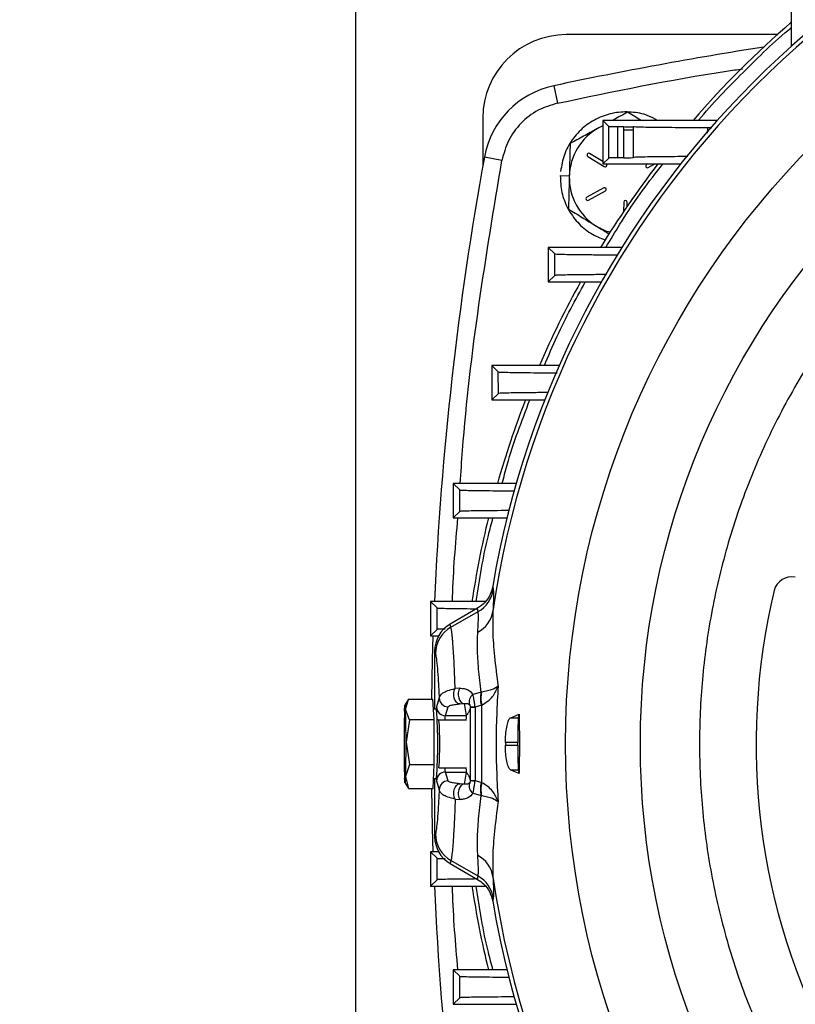
# Model space of a CAD drawing. Extents: x 0 to 33.1, y 0 to 23.4.
# Drawn here: x 8.5 to 9.1, y 8.9 to 9.5 of the extents above; entities that cross this region are included whole.
import ezdxf

# ---------------------------------------------------------------- set-up
doc = ezdxf.new("R2010")
doc.units = 0
doc.linetypes.add('SLD-SOLID', pattern=[0])
doc.layers.get('0').update_dxf_attribs({"linetype": 'CONTINUOUS'})
doc.layers.add('FORMAT', color=7, linetype='SLD-SOLID')
doc.styles.add('SLDTEXTSTYLE11', font='TXT', dxfattribs={"width": 0.75})
doc.dimstyles.new('SLDDIMSTYLE0', dxfattribs={"dimtxt": 0.137795, "dimasz": 0.14, "dimexe": 0, "dimexo": 0.0625, "dimgap": 0.034449, "dimtad": 1, "dimlfac": 10, "dimrnd": 1e-09, "dimzin": 12, "dimtxsty": 'SLDTEXTSTYLE11', "dimblk1": 'CLOSED', "dimblk2": 'CLOSED', "dimsah": 1, "dimcen": 0.09, "dimazin": 3, "dimtfac": 1, "dimtofl": 0, "dimtmove": 0, "dimatfit": 3, "dimtolj": 1, "dimtzin": 12})

# ---------------------------------------------------------------- blocks, each defined once
blk = doc.blocks.new('_CLOSED')
at = {"color": 0, "linetype": 'BYBLOCK'}
for p, q in [((-1, 0.166667), (0, 0)), ((-1, 0.166667), (-1, -0.166667)), ((0, 0), (-1, -0.166667)), ((0, 0), (-1, 0))]:
    blk.add_line(p, q, dxfattribs=at)
blk = doc.blocks.new('_D_7')
at = {"layer": 'FORMAT'}
for p, q in [((8.93766, 12.13173), (11.70641, 12.13173)), ((11.66704, 12.13173), (11.66704, 5.71755)), ((10.45081, 5.71755), (11.70641, 5.71755))]:
    blk.add_line(p, q, dxfattribs=at)
at = {"layer": 'FORMAT', "xscale": 0.14, "yscale": 0.14}
for p, rotation in [((11.66704, 12.13173), 90.0000000000004), ((11.66704, 5.71755), 270.0000000000004)]:
    blk.add_blockref('_CLOSED', p, dxfattribs=dict(at, rotation=rotation))
at = {"layer": 'FORMAT', "insert": (11.48941, 9.04938), "char_height": 0.1378, "attachment_point": 1, "rotation": 90, "style": 'SLDTEXTSTYLE11'}
blk.add_mtext('F', dxfattribs=at)
blk = doc.blocks.new('_D_8')
at = {"layer": 'FORMAT'}
for p, q in [((2.95444, 6.97482), (2.95444, 12.46654)), ((11.01744, 11.60844), (11.01744, 12.46654)), ((11.01744, 12.42717), (2.95444, 12.42717))]:
    blk.add_line(p, q, dxfattribs=at)
at = {"layer": 'FORMAT', "xscale": 0.14, "yscale": 0.14}
for p, rotation in [((2.95444, 12.42717, -2.95162), 179.9999999999973), ((11.01744, 12.42717, -2.95162), 359.9999999999973)]:
    blk.add_blockref('_CLOSED', p, dxfattribs=dict(at, rotation=rotation))
at = {"layer": 'FORMAT', "insert": (6.74837, 12.6048), "char_height": 0.1378, "attachment_point": 1, "style": 'SLDTEXTSTYLE11'}
blk.add_mtext('D', dxfattribs=at)

msp = doc.modelspace()

# ---------------------------------------------------------------- linework, layer by layer
at = {"color": 7, "linetype": 'SLD-SOLID'}
for p, q in [((8.76144, 8.2884), (8.76144, 10.2764)), ((9.04912, 9.60621), (9.04912, 9.5306)), ((9.03986, 9.5384), (8.90044, 9.5384)), ((8.89221, 9.50467), (8.89465, 9.49311)), ((8.84533, 9.48328), (8.84533, 9.45209)), ((8.92462, 9.47825), (8.922, 9.47683)), ((8.92462, 9.47812), (8.922, 9.47683)), ((8.92462, 9.48171), (8.92855, 9.47778)), ((9.00023, 9.48171), (8.92462, 9.48171)), ((8.92462, 9.48171), (8.92462, 9.45297)), ((8.92855, 9.4569), (8.92855, 9.47778)), ((8.93454, 9.47765), (8.93859, 9.47762)), ((8.93454, 9.45702), (8.93454, 9.47765)), ((8.93859, 9.47548), (8.93859, 9.47762)), ((8.94458, 9.47749), (8.94458, 9.47548)), ((8.93859, 9.45706), (8.93859, 9.47548)), ((8.93859, 9.47548), (8.94458, 9.47548)), ((8.94458, 9.47548), (8.94464, 9.45724)), ((8.94458, 9.47548), (8.94458, 9.45718)), ((8.99371, 9.47682), (8.99361, 9.47329)), ((8.99654, 9.47681), (8.99371, 9.47682)), ((8.85791, 9.45534), (8.84629, 9.45745)), ((8.91471, 9.45799), (8.92559, 9.45134)), ((8.92462, 9.45457), (8.91588, 9.45991)), ((8.92855, 9.4569), (8.92462, 9.45297)), ((8.92462, 9.45297), (8.97607, 9.45297)), ((8.93859, 9.45706), (8.93454, 9.45702)), ((8.94464, 9.45724), (8.94458, 9.45718)), ((8.95424, 9.45297), (8.95356, 9.4526)), ((8.95463, 9.45062), (8.95894, 9.45297)), ((8.89651, 9.44533), (8.90245, 9.44514)), ((8.92524, 9.43717), (8.91404, 9.43107)), ((8.91512, 9.4291), (8.92631, 9.43519)), ((8.93841, 9.4278), (8.93825, 9.42147)), ((8.94059, 9.42492), (8.94066, 9.42775)), ((8.88857, 9.39785), (8.89284, 9.39358)), ((8.93721, 9.39785), (8.88857, 9.39785)), ((8.88857, 9.39785), (8.88857, 9.37501)), ((8.89287, 9.37932), (8.89284, 9.39358)), ((8.89287, 9.37932), (8.88857, 9.37501)), ((8.88857, 9.37501), (8.92359, 9.37501)), ((8.85124, 9.3199), (8.85553, 9.3156)), ((8.89584, 9.3199), (8.85124, 9.3199)), ((8.85124, 9.3199), (8.85124, 9.29706)), ((8.85556, 9.30138), (8.85553, 9.3156)), ((8.85556, 9.30138), (8.85124, 9.29706)), ((8.85124, 9.29706), (8.88628, 9.29706)), ((8.82577, 9.24194), (8.83009, 9.23763)), ((8.86744, 9.24194), (8.82577, 9.24194)), ((8.82577, 9.24194), (8.82577, 9.21911)), ((8.83011, 9.22344), (8.83009, 9.23763)), ((8.83011, 9.22344), (8.82577, 9.21911)), ((8.82577, 9.21911), (8.86129, 9.21911)), ((8.8518, 9.17377), (8.85216, 9.17156)), ((8.81075, 9.16399), (8.81508, 9.15966)), ((8.84711, 9.16399), (8.81075, 9.16399)), ((8.81075, 9.16399), (8.81075, 9.14116)), ((8.81509, 9.14549), (8.81508, 9.15966)), ((8.84188, 9.15946), (8.82365, 9.14888)), ((8.84221, 9.15729), (8.84188, 9.15946)), ((8.82421, 9.14696), (8.84221, 9.15729)), ((8.81509, 9.14549), (8.81075, 9.14116)), ((8.82421, 9.14696), (8.82365, 9.14888)), ((8.81075, 9.14116), (8.81606, 9.14116)), ((8.81345, 9.13113), (8.81398, 9.12932)), ((8.81345, 9.13113), (8.81345, 9.09273)), ((8.83004, 9.1066), (8.82705, 9.10638)), ((8.81644, 9.10029), (8.81468, 9.09441)), ((8.84424, 9.10404), (8.83887, 9.10255)), ((8.84448, 9.10407), (8.84424, 9.10404)), ((8.79613, 9.09941), (8.79385, 9.09546)), ((8.79419, 9.09264), (8.79613, 9.09941)), ((8.79613, 9.09941), (8.81234, 9.09941)), ((8.81303, 9.08586), (8.81234, 9.09941)), ((8.81468, 9.09441), (8.81454, 9.09289)), ((8.8206, 9.08853), (8.82236, 9.0944)), ((8.83001, 9.09625), (8.83301, 9.0965)), ((8.83301, 9.0965), (8.83438, 9.08853)), ((8.8372, 9.09412), (8.8372, 9.09402)), ((8.84015, 9.09402), (8.8372, 9.09402)), ((8.8372, 9.04577), (8.8372, 9.09402)), ((8.84015, 9.09425), (8.84424, 9.09542)), ((8.84015, 9.09402), (8.84015, 9.09425)), ((8.84015, 9.09402), (8.84015, 9.04577)), ((8.84424, 9.09542), (8.84462, 9.09553)), ((8.84462, 9.04426), (8.84462, 9.09553)), ((8.79682, 9.08586), (8.79419, 9.09264)), ((8.81474, 9.09273), (8.81268, 9.09273)), ((8.8206, 9.08853), (8.83438, 9.08853)), ((8.86373, 9.0872), (8.86939, 9.08957)), ((8.86373, 9.0872), (8.8688, 9.0872)), ((8.8688, 9.0872), (8.86939, 9.08957)), ((8.79682, 9.08586), (8.79455, 9.07111)), ((8.81303, 9.08586), (8.79682, 9.08586)), ((8.81307, 9.05635), (8.81303, 9.08586)), ((8.83442, 9.08564), (8.81631, 9.08564)), ((8.79455, 9.07111), (8.79685, 9.05635)), ((8.86842, 9.07075), (8.86024, 9.07075)), ((8.86024, 9.06904), (8.86842, 9.06904)), ((8.86842, 9.06904), (8.86842, 9.07075)), ((8.79685, 9.05635), (8.79424, 9.04836)), ((8.79685, 9.05635), (8.81307, 9.05635)), ((8.81242, 9.04038), (8.81307, 9.05635)), ((8.81631, 9.05415), (8.83442, 9.05415)), ((8.79424, 9.04836), (8.7962, 9.04038)), ((8.82236, 9.04539), (8.8206, 9.05127)), ((8.8206, 9.05127), (8.83438, 9.05127)), ((8.83438, 9.05127), (8.83301, 9.04329)), ((8.86939, 9.05022), (8.86373, 9.05259)), ((8.8688, 9.05259), (8.86373, 9.05259)), ((8.86939, 9.05022), (8.8688, 9.05259)), ((8.79385, 9.04433), (8.79542, 9.04161)), ((8.7962, 9.04038), (8.79567, 9.04175)), ((8.81269, 9.04706), (8.81474, 9.04706)), ((8.81345, 9.04706), (8.81345, 9.00866)), ((8.81452, 9.04706), (8.81468, 9.04538)), ((8.81468, 9.04538), (8.81644, 9.0395)), ((8.83301, 9.04329), (8.83001, 9.04354)), ((8.8372, 9.04577), (8.8372, 9.04568)), ((8.8372, 9.04577), (8.84015, 9.04577)), ((8.84015, 9.04554), (8.84015, 9.04577)), ((8.84424, 9.04438), (8.84015, 9.04554)), ((8.84424, 9.04438), (8.84462, 9.04426)), ((8.7962, 9.04038), (8.81242, 9.04038)), ((8.83887, 9.03724), (8.84424, 9.03575)), ((8.84424, 9.03575), (8.84448, 9.03572)), ((8.82705, 9.03341), (8.83004, 9.03319)), ((8.81398, 9.01047), (8.81345, 9.00866)), ((8.81075, 8.99864), (8.81509, 8.9943)), ((8.81606, 8.99864), (8.81075, 8.99864)), ((8.81075, 8.99864), (8.81075, 8.9758)), ((8.81508, 8.98013), (8.81509, 8.9943)), ((8.82421, 8.99284), (8.82365, 8.99091)), ((8.82365, 8.99091), (8.84188, 8.98033)), ((8.84221, 8.9825), (8.82421, 8.99284)), ((8.81508, 8.98013), (8.81075, 8.9758)), ((8.84188, 8.98033), (8.84221, 8.9825)), ((8.81075, 8.9758), (8.84695, 8.9758)), ((8.85216, 8.96823), (8.8518, 8.96602)), ((8.82577, 8.92068), (8.83011, 8.91635)), ((8.86129, 8.92068), (8.82577, 8.92068)), ((8.82577, 8.92068), (8.82577, 8.89785)), ((8.83009, 8.90216), (8.83011, 8.91635)), ((8.83009, 8.90216), (8.82577, 8.89785)), ((8.82577, 8.89785), (8.86744, 8.89785))]:
    msp.add_line(p, q, dxfattribs=at)
at = {"color": 7, "linetype": 'SLD-SOLID', "flags": 128}
for points in [[(8.81153, 9.09941), (8.81204, 9.12555), (8.8125, 9.14116)], [(8.83001, 9.09625), (8.82887, 9.0966), (8.82783, 9.09741), (8.82697, 9.09861), (8.82635, 9.1001), (8.82604, 9.10176), (8.82606, 9.10346), (8.8264, 9.10504), (8.82705, 9.10638)], [(8.83004, 9.1066), (8.82941, 9.10526), (8.82907, 9.10368), (8.82906, 9.10199), (8.82937, 9.10033), (8.82998, 9.09884), (8.83084, 9.09765), (8.83188, 9.09684), (8.83301, 9.0965)], [(8.79352, 9.09143), (8.7936, 9.09305), (8.79368, 9.09427), (8.79376, 9.09508), (8.79385, 9.09546), (8.79394, 9.0954), (8.79402, 9.0949), (8.79411, 9.09397), (8.79419, 9.09264)], [(8.82038, 9.08564), (8.82046, 9.08723), (8.8206, 9.08853)], [(8.83438, 9.08853), (8.83424, 9.08723), (8.83415, 9.08564)], [(8.8206, 9.05127), (8.82046, 9.05256), (8.82038, 9.05415)], [(8.83415, 9.05415), (8.83424, 9.05256), (8.83438, 9.05127)], [(8.79424, 9.04836), (8.79417, 9.04674), (8.79409, 9.04552), (8.794, 9.04471), (8.79391, 9.04433), (8.79383, 9.04439), (8.79374, 9.04489), (8.79365, 9.04582), (8.79357, 9.04715)], [(8.82705, 9.03341), (8.8264, 9.03475), (8.82606, 9.03634), (8.82604, 9.03803), (8.82635, 9.03969), (8.82697, 9.04118), (8.82783, 9.04238), (8.82887, 9.04319), (8.83001, 9.04354)], [(8.83301, 9.04329), (8.83188, 9.04295), (8.83084, 9.04214), (8.82998, 9.04095), (8.82937, 9.03946), (8.82906, 9.0378), (8.82907, 9.03612), (8.82941, 9.03453), (8.83004, 9.03319)], [(8.8125, 8.99864), (8.81204, 9.01424), (8.81153, 9.04038)]]:
    msp.add_lwpolyline(points, dxfattribs=at)
at = {"color": 7, "linetype": 'SLD-SOLID'}
for radius in [0.56097, 0.51152]:
    msp.add_circle((9.46094, 9.0699), radius, dxfattribs=at)
for centre, radius, start, end in [((9.46094, 9.0699), 0.61793, 99.67782, 170.32218), ((9.46094, 9.0699), 0.61525, 98.17933, 171.82067), ((9.46094, 9.0699), 0.62992, 130.82494, 139.17506), ((8.90044, 9.48328), 0.05512, 90, 180), ((9.46094, 6.80808), 2.75591, 98.97605, 101.9095), ((8.9044, 9.44688), 0.05906, 101.9095, 169.68955), ((8.93994, 9.4439), 0.0375, 118.57506, 178.57506), ((10.97668, 9.0699), 2.16535, 169.68955, 177.50945), ((8.9153, 9.45895), 0.00113, 58.57506, 238.57506), ((9.46094, 9.0699), 0.62992, 142.53378, 148.62582), ((8.92618, 9.4523), 0.00113, 238.57506, 36.14727), ((8.9541, 9.45161), 0.00113, 118.57506, 298.57506), ((8.93994, 9.4439), 0.0375, 178.57506, 238.57506), ((8.92577, 9.43618), 0.00113, 298.57506, 118.57506), ((8.91458, 9.43008), 0.00113, 118.57506, 298.57506), ((8.93953, 9.42778), 0.00113, 358.57506, 178.57506), ((8.93994, 9.4439), 0.0375, 238.57506, 253.6583), ((9.46094, 9.0699), 0.62992, 151.02847, 156.61704), ((9.46094, 9.0699), 0.62992, 158.86142, 164.14969), ((9.46094, 9.0699), 0.62992, 166.29783, 171.40929), ((9.04932, 9.16838), 0.01181, 77.80078, 166.54469), ((8.83203, 9.17499), 0.02042, 299.90311, 350.30861), ((9.46094, 9.0699), 0.43504, 166.54469, 207.8632), ((8.83311, 9.16054), 0.01909, 297.50504, 350.60613), ((8.83441, 9.12925), 0.02043, 119.95884, 179.80232), ((8.82235, 9.10031), 0.00591, 180.2529, 270.07652), ((8.84186, 9.09779), 0.00563, 122.11877, 202.08142), ((8.86188, 9.09973), 0.01816, 166.26464, 193.73536), ((8.86209, 9.10009), 0.01806, 167.24794, 194.62263), ((8.82059, 9.09443), 0.00591, 180.2529, 270.07652), ((8.84078, 9.04958), 0.04468, 90.80758, 94.59422), ((9.41571, 9.07165), 0.62251, 178.17953, 180.27306), ((8.27088, 9.07307), 0.52367, 359.78501, 2.14137), ((8.4857, 9.0699), 0.32983, 356.03014, 3.96986), ((8.59477, 9.0699), 0.2221, 355.93372, 4.06559), ((9.31688, 9.06672), 0.52367, 179.78501, 182.14137), ((8.17205, 9.06814), 0.62251, 358.17953, 0.27306), ((9.46094, 9.0699), 0.6007, 179.91802, 180.08198), ((8.82059, 9.04536), 0.00591, 89.92348, 179.7471), ((8.82235, 9.03948), 0.00591, 89.92348, 179.7471), ((8.84186, 9.042), 0.00563, 157.91858, 237.88123), ((8.84078, 9.09021), 0.04468, 265.40578, 269.19242), ((8.86188, 9.04006), 0.01816, 166.26465, 193.73535), ((8.86209, 9.0397), 0.01806, 165.37737, 192.75206), ((8.83441, 9.01054), 0.02043, 180.19768, 240.04116), ((8.83311, 8.97925), 0.01909, 9.39387, 62.49496), ((8.83203, 8.9648), 0.02042, 9.69139, 60.09689), ((9.46094, 9.0699), 0.61525, 188.17933, 351.82067), ((10.97668, 9.0699), 2.16535, 182.49055, 190.31045), ((9.46094, 9.0699), 0.62992, 188.59071, 193.70217), ((9.46094, 9.0699), 0.61793, 189.67782, 264.94031)]:
    msp.add_arc(centre, radius, start, end, dxfattribs=at)
for centre, major_axis, ratio, start_param, end_param in [((8.94902, 9.47778), (0.02047, 0), 0.008727, 3.150319, 3.926991), ((8.94902, 9.4569), (0.02047, 0), 0.008727, 2.356194, 3.132866), ((8.92411, 9.45718), (0.02047, 0), 0.008727, 5.497787, 6.274459), ((8.83393, 9.13108), (0.00575, -0.01974), 0.995645, 3.383129, 4.427786), ((8.86885, 9.07075), (0, 0.01654), 0.026186, 0.10472, 1.570796), ((8.86885, 9.06904), (0, 0.01654), 0.026186, 1.570796, 3.036873), ((8.83393, 9.00871), (-0.00575, -0.01974), 0.995645, 4.996992, 6.041649)]:
    msp.add_ellipse(centre, major_axis=major_axis, ratio=ratio, start_param=start_param, end_param=end_param, dxfattribs=at)
for points, knots in [([(8.98776, 9.48171), (8.9878, 9.48175), (8.99692, 9.49298), (9.01737, 9.51346), (9.03785, 9.53391), (9.04908, 9.54303), (9.04912, 9.54307)], [0, 0, 0, 0, 0.0018433, 0.5000005, 0.9981359, 1, 1, 1, 1]), ([(9.46094, 9.54234), (9.4751, 9.54197), (9.50392, 9.54122), (9.54746, 9.53501), (9.5915, 9.52472), (9.63542, 9.50977), (9.67852, 9.49016), (9.72005, 9.46592), (9.75931, 9.43727), (9.7956, 9.40456), (9.82831, 9.36827), (9.85696, 9.32901), (9.8812, 9.28748), (9.90081, 9.24438), (9.91575, 9.20046), (9.9261, 9.15642), (9.93208, 9.11288), (9.93401, 9.0699), (9.93208, 9.02691), (9.9261, 8.98337), (9.91575, 8.93933), (9.90081, 8.89541), (9.8812, 8.85232), (9.85696, 8.81078), (9.82831, 8.77152), (9.7956, 8.73523), (9.75931, 8.70252), (9.72005, 8.67387), (9.67852, 8.64963), (9.63542, 8.63002), (9.5915, 8.61508), (9.54746, 8.60473), (9.50392, 8.59875), (9.46094, 8.59682), (9.41795, 8.59875), (9.37441, 8.60473), (9.33037, 8.61508), (9.28645, 8.63002), (9.24336, 8.64963), (9.20182, 8.67387), (9.16256, 8.70252), (9.12627, 8.73523), (9.09356, 8.77152), (9.06491, 8.81078), (9.04067, 8.85232), (9.02106, 8.89541), (9.00612, 8.93933), (8.99577, 8.98337), (8.98979, 9.02691), (8.98786, 9.0699), (8.98979, 9.11288), (8.99577, 9.15642), (9.00612, 9.20046), (9.02106, 9.24438), (9.04067, 9.28748), (9.06491, 9.32901), (9.09356, 9.36827), (9.12627, 9.40456), (9.16256, 9.43727), (9.20182, 9.46592), (9.24336, 9.49016), (9.28645, 9.50977), (9.33037, 9.52472), (9.37441, 9.53501), (9.41795, 9.54122), (9.44677, 9.54197), (9.46094, 9.54234)], [0, 0, 0, 0, 0.014321, 0.0291242, 0.0443671, 0.0599969, 0.0759506, 0.0921563, 0.1085344, 0.125, 0.1414656, 0.1578437, 0.1740494, 0.1900031, 0.2056329, 0.2208758, 0.235679, 0.25, 0.264321, 0.2791242, 0.2943671, 0.3099969, 0.3259506, 0.3421563, 0.3585344, 0.375, 0.3914656, 0.4078437, 0.4240494, 0.4400031, 0.4556329, 0.4708758, 0.485679, 0.5, 0.514321, 0.5291242, 0.5443671, 0.5599969, 0.5759506, 0.5921563, 0.6085344, 0.625, 0.6414656, 0.6578437, 0.6740494, 0.6900031, 0.7056329, 0.7208758, 0.735679, 0.75, 0.764321, 0.7791242, 0.7943671, 0.8099969, 0.8259506, 0.8421563, 0.8585344, 0.875, 0.8914656, 0.9078437, 0.9240494, 0.9400031, 0.9556329, 0.9708758, 0.985679, 1, 1, 1, 1]), ([(8.89465, 9.49311), (8.93179, 9.50088), (8.97241, 9.50937), (9.01346, 9.51532), (9.01697, 9.51583)], [0, 0, 0, 0, 0.914374, 1, 1, 1, 1]), ([(8.89465, 9.49311), (8.89027, 9.4918), (8.88131, 9.48911), (8.87007, 9.48027), (8.86154, 9.46878), (8.85911, 9.45975), (8.85791, 9.45534)], [0, 0, 0, 0, 0.244453, 0.5, 0.755547, 1, 1, 1, 1]), ([(8.96064, 9.48171), (8.95861, 9.48285), (8.95329, 9.48584), (8.94344, 9.48762), (8.93213, 9.48715), (8.92131, 9.48369), (8.91172, 9.47759), (8.90408, 9.46924), (8.89861, 9.4592), (8.89733, 9.45178), (8.89669, 9.44806)], [0, 0, 0, 0, 0.081397, 0.212904, 0.343735, 0.475271, 0.606074, 0.737636, 0.868413, 1, 1, 1, 1]), ([(8.94101, 9.48718), (8.93794, 9.48551), (8.93463, 9.48371), (8.9312, 9.48184), (8.93096, 9.48171)], [0, 0, 0, 0, 0.927857, 1, 1, 1, 1]), ([(8.94998, 9.48171), (8.94984, 9.48179), (8.94679, 9.48365), (8.94384, 9.48546), (8.94101, 9.48718)], [0, 0, 0, 0, 0.043357, 1, 1, 1, 1]), ([(8.93859, 9.47762), (8.93954, 9.47761), (8.94201, 9.47758), (8.94414, 9.47754), (8.94446, 9.47751), (8.94458, 9.47749)], [0, 0, 0, 0, 0.275259, 0.712977, 1, 1, 1, 1]), ([(8.99371, 9.47682), (8.98991, 9.47684), (8.98231, 9.47687), (8.97215, 9.47694), (8.96326, 9.47702), (8.95571, 9.47712), (8.94995, 9.47723), (8.94567, 9.47735), (8.94497, 9.47744), (8.94458, 9.47749)], [0, 0, 0, 0, 0.131692, 0.263418, 0.399243, 0.535106, 0.680197, 0.825319, 1, 1, 1, 1]), ([(8.922, 9.47683), (8.92155, 9.47658), (8.91814, 9.47472), (8.9117, 9.47122), (8.90591, 9.46806), (8.90299, 9.46647)], [0, 0, 0, 0, 0.070092, 0.530785, 1, 1, 1, 1]), ([(8.90299, 9.46647), (8.90285, 9.46085), (8.90267, 9.45371), (8.90249, 9.44639), (8.90245, 9.44483)], [0, 0, 0, 0, 0.7868416, 1, 1, 1, 1]), ([(8.98078, 9.45785), (8.97777, 9.45783), (8.97122, 9.45779), (8.96281, 9.45771), (8.9553, 9.45761), (8.94966, 9.4575), (8.94558, 9.45738), (8.94497, 9.45729), (8.94464, 9.45724)], [0, 0, 0, 0, 0.136735, 0.297922, 0.459149, 0.629805, 0.800492, 1, 1, 1, 1]), ([(8.83041, 9.24194), (8.83087, 9.24923), (8.83341, 9.28867), (8.84204, 9.35998), (8.85262, 9.42355), (8.85791, 9.45534)], [0, 0, 0, 0, 0.101736, 0.550871, 1, 1, 1, 1]), ([(8.92662, 9.39785), (8.92968, 9.40297), (8.94009, 9.4204), (8.95283, 9.43878), (8.96317, 9.45143), (8.96443, 9.45297)], [0, 0, 0, 0, 0.267563, 0.910762, 1, 1, 1, 1]), ([(8.89651, 9.44533), (8.89667, 9.44157), (8.89698, 9.43405), (8.9011, 9.42339), (8.90762, 9.41416), (8.91614, 9.40682), (8.92295, 9.40406), (8.92627, 9.40272)], [0, 0, 0, 0, 0.201934, 0.403937, 0.605803, 0.807872, 1, 1, 1, 1]), ([(8.90245, 9.44483), (8.9023, 9.43887), (8.90212, 9.43155), (8.90194, 9.4245), (8.90191, 9.42318)], [0, 0, 0, 0, 0.812864, 1, 1, 1, 1]), ([(8.90191, 9.42318), (8.90491, 9.42135), (8.91097, 9.41765), (8.91723, 9.41383), (8.92038, 9.4119)], [0, 0, 0, 0, 0.495458, 1, 1, 1, 1]), ([(8.92038, 9.4119), (8.92082, 9.41163), (8.92363, 9.40991), (8.92641, 9.40821), (8.92877, 9.40677)], [0, 0, 0, 0, 0.156099, 1, 1, 1, 1]), ([(8.89284, 9.39358), (8.89312, 9.39354), (8.89369, 9.39345), (8.89761, 9.39333), (8.90377, 9.39321), (8.91203, 9.39311), (8.92221, 9.39302), (8.92993, 9.39297), (8.93416, 9.39295), (8.93424, 9.39295)], [0, 0, 0, 0, 0.1684703, 0.3369226, 0.5048758, 0.6727894, 0.83495, 0.9970696, 1, 1, 1, 1]), ([(8.92703, 9.3799), (8.92685, 9.3799), (8.92291, 9.37988), (8.91632, 9.37982), (8.90774, 9.37974), (8.90091, 9.37963), (8.89603, 9.37952), (8.89336, 9.37942), (8.89302, 9.37935), (8.89287, 9.37932)], [0, 0, 0, 0, 0.007797, 0.177417, 0.347691, 0.517993, 0.694964, 0.871956, 1, 1, 1, 1]), ([(8.886, 9.3199), (8.88873, 9.32637), (8.89668, 9.34523), (8.90649, 9.36321), (8.91293, 9.37501)], [0, 0, 0, 0, 0.3434327, 1, 1, 1, 1]), ([(8.85553, 9.3156), (8.85581, 9.31556), (8.85636, 9.31548), (8.86014, 9.31536), (8.86604, 9.31525), (8.87403, 9.31515), (8.8835, 9.31506), (8.89089, 9.31502), (8.89444, 9.315)], [0, 0, 0, 0, 0.170175, 0.340339, 0.510097, 0.679832, 0.846024, 1, 1, 1, 1]), ([(8.88877, 9.30195), (8.88812, 9.30195), (8.88373, 9.30192), (8.87684, 9.30186), (8.86857, 9.30177), (8.86216, 9.30167), (8.85778, 9.30156), (8.85584, 9.30146), (8.85563, 9.3014), (8.85556, 9.30138)], [0, 0, 0, 0, 0.030782, 0.206005, 0.381832, 0.557677, 0.737404, 0.917143, 1, 1, 1, 1]), ([(8.85808, 9.24194), (8.85915, 9.24608), (8.86396, 9.26484), (8.87094, 9.28295), (8.87638, 9.29706)], [0, 0, 0, 0, 0.220278, 1, 1, 1, 1]), ([(8.83009, 9.23763), (8.83033, 9.23759), (8.83082, 9.23751), (8.83422, 9.2374), (8.83966, 9.23729), (8.84724, 9.23719), (8.8561, 9.23711), (8.863, 9.23707), (8.8662, 9.23705)], [0, 0, 0, 0, 0.165928, 0.331852, 0.505567, 0.67927, 0.851253, 1, 1, 1, 1]), ([(8.86293, 9.224), (8.86192, 9.22399), (8.85726, 9.22397), (8.85018, 9.2239), (8.84213, 9.22381), (8.83595, 9.22371), (8.83186, 9.2236), (8.83029, 9.22351), (8.83014, 9.22345), (8.83011, 9.22344)], [0, 0, 0, 0, 0.048636, 0.224355, 0.403108, 0.581867, 0.762311, 0.94276, 1, 1, 1, 1]), ([(8.82526, 9.16399), (8.82528, 9.16497), (8.82567, 9.18338), (8.82731, 9.20174), (8.82886, 9.21911)], [0, 0, 0, 0, 0.053482, 1, 1, 1, 1]), ([(8.84086, 9.16399), (8.84312, 9.17862), (8.84599, 9.19718), (8.85096, 9.21527), (8.85201, 9.21911)], [0, 0, 0, 0, 0.7879686, 1, 1, 1, 1]), ([(8.8518, 9.17377), (8.85141, 9.1722), (8.85048, 9.16839), (8.84714, 9.16319), (8.84357, 9.16066), (8.84188, 9.15946)], [0, 0, 0, 0, 0.270736, 0.655996, 1, 1, 1, 1]), ([(8.81508, 9.15966), (8.81533, 9.15962), (8.81584, 9.15954), (8.81941, 9.15943), (8.82504, 9.15933), (8.83224, 9.15923), (8.83844, 9.15918), (8.84135, 9.15915)], [0, 0, 0, 0, 0.201257, 0.408351, 0.609552, 0.816624, 1, 1, 1, 1]), ([(8.84193, 9.14361), (8.84206, 9.14585), (8.84232, 9.15026), (8.84244, 9.15483), (8.84229, 9.15647), (8.84221, 9.15729)], [0, 0, 0, 0, 0.340854, 0.669824, 1, 1, 1, 1]), ([(8.85195, 9.15743), (8.85184, 9.15319), (8.85162, 9.14472), (8.85274, 9.1281), (8.85448, 9.11472), (8.85535, 9.10803)], [0, 0, 0, 0, 0.333856, 0.667198, 1, 1, 1, 1]), ([(8.82051, 9.14574), (8.81901, 9.1457), (8.8159, 9.14562), (8.81536, 9.14554), (8.81509, 9.14549)], [0, 0, 0, 0, 0.483838, 1, 1, 1, 1]), ([(8.82705, 9.10638), (8.82684, 9.11155), (8.82641, 9.12233), (8.82586, 9.13161), (8.82544, 9.13723), (8.82517, 9.1403), (8.82487, 9.14307), (8.82455, 9.14545), (8.82432, 9.14644), (8.82421, 9.14696)], [0, 0, 0, 0, 0.239594, 0.499795, 0.583641, 0.675601, 0.77566, 0.883799, 1, 1, 1, 1]), ([(8.84424, 9.10404), (8.84361, 9.10928), (8.84235, 9.11977), (8.84159, 9.13307), (8.84181, 9.14009), (8.84193, 9.14361)], [0, 0, 0, 0, 0.331374, 0.664329, 1, 1, 1, 1]), ([(8.81398, 9.12932), (8.81419, 9.12834), (8.81462, 9.12636), (8.81525, 9.12011), (8.81587, 9.11171), (8.81625, 9.10409), (8.81644, 9.10029)], [0, 0, 0, 0, 0.249322, 0.500013, 0.750698, 1, 1, 1, 1]), ([(8.81644, 9.10029), (8.81694, 9.10139), (8.8177, 9.10306), (8.82185, 9.10513), (8.82529, 9.10596), (8.82705, 9.10638)], [0, 0, 0, 0, 0.48121, 0.734691, 1, 1, 1, 1]), ([(8.83004, 9.1066), (8.83106, 9.10658), (8.83309, 9.10655), (8.83628, 9.10538), (8.83784, 9.10368), (8.83887, 9.10255)], [0, 0, 0, 0, 0.250259, 0.501107, 1, 1, 1, 1]), ([(8.85535, 9.10803), (8.85435, 9.10727), (8.85287, 9.10613), (8.84861, 9.10483), (8.84584, 9.10432), (8.84448, 9.10407)], [0, 0, 0, 0, 0.510229, 0.759416, 1, 1, 1, 1]), ([(8.84462, 9.09553), (8.84597, 9.09634), (8.84872, 9.09799), (8.85293, 9.10215), (8.85437, 9.10567), (8.85535, 9.10803)], [0, 0, 0, 0, 0.239851, 0.488384, 1, 1, 1, 1]), ([(8.84015, 9.09425), (8.84004, 9.09513), (8.83983, 9.09686), (8.83946, 9.09916), (8.83911, 9.1011), (8.83895, 9.10208), (8.83887, 9.10255)], [0, 0, 0, 0, 0.261624, 0.519704, 0.765387, 1, 1, 1, 1]), ([(8.82236, 9.0944), (8.82272, 9.09473), (8.82327, 9.09523), (8.82621, 9.09586), (8.82875, 9.09612), (8.83001, 9.09625)], [0, 0, 0, 0, 0.496948, 0.748634, 1, 1, 1, 1]), ([(8.83301, 9.0965), (8.83379, 9.09655), (8.83539, 9.09666), (8.83622, 9.09601), (8.83665, 9.09567)], [0, 0, 0, 0, 0.486814, 1, 1, 1, 1]), ([(8.8372, 9.09402), (8.83709, 9.09367), (8.83685, 9.09295), (8.8365, 9.09206), (8.83615, 9.09128), (8.8358, 9.09061), (8.83544, 9.09002), (8.83511, 9.08951), (8.83475, 9.08902), (8.83451, 9.08871), (8.83438, 9.08853)], [0, 0, 0, 0, 0.121931, 0.249839, 0.370621, 0.499787, 0.617853, 0.749856, 0.854072, 1, 1, 1, 1]), ([(8.8372, 9.09412), (8.8372, 9.09416), (8.8372, 9.09426), (8.83718, 9.09445), (8.83714, 9.09468), (8.83708, 9.09492), (8.83691, 9.0954), (8.83677, 9.09555), (8.83665, 9.09567)], [0, 0, 0, 0, 0.040428, 0.081299, 0.169031, 0.271685, 0.391417, 1, 1, 1, 1]), ([(8.86024, 9.07075), (8.86028, 9.07258), (8.86037, 9.07622), (8.86102, 9.08109), (8.86198, 9.08484), (8.86295, 9.0867), (8.86355, 9.08708), (8.86373, 9.0872)], [0, 0, 0, 0, 0.222673, 0.445251, 0.670502, 0.901479, 1, 1, 1, 1]), ([(8.86939, 9.08957), (8.86941, 9.08307), (8.86945, 9.06996), (8.86941, 9.05684), (8.86939, 9.05022)], [0, 0, 0, 0, 0.495214, 1, 1, 1, 1]), ([(8.81654, 9.08567), (8.81651, 9.08566), (8.81629, 9.0856), (8.81583, 9.08569), (8.81536, 9.08593), (8.81518, 9.08615), (8.81511, 9.08622)], [0, 0, 0, 0, 0.0493717, 0.4147423, 0.7929991, 1, 1, 1, 1]), ([(8.86373, 9.05259), (8.8633, 9.05298), (8.86243, 9.05375), (8.86132, 9.05721), (8.86054, 9.06191), (8.86026, 9.06613), (8.86024, 9.06851), (8.86024, 9.06904)], [0, 0, 0, 0, 0.237155, 0.474437, 0.708078, 0.935529, 1, 1, 1, 1]), ([(8.8372, 9.04577), (8.83709, 9.04612), (8.83685, 9.04684), (8.8365, 9.04773), (8.83615, 9.04852), (8.8358, 9.04918), (8.83544, 9.04978), (8.83511, 9.05028), (8.83475, 9.05077), (8.83451, 9.05108), (8.83438, 9.05127)], [0, 0, 0, 0, 0.1219398, 0.2498388, 0.3706411, 0.4997872, 0.617872, 0.7498563, 0.8540851, 1, 1, 1, 1]), ([(8.83001, 9.04354), (8.82875, 9.04367), (8.82621, 9.04393), (8.82327, 9.04456), (8.82272, 9.04506), (8.82236, 9.04539)], [0, 0, 0, 0, 0.251381, 0.503066, 1, 1, 1, 1]), ([(8.83665, 9.04412), (8.83622, 9.04378), (8.83539, 9.04313), (8.83379, 9.04324), (8.83301, 9.04329)], [0, 0, 0, 0, 0.511793, 1, 1, 1, 1]), ([(8.83665, 9.04412), (8.83677, 9.04424), (8.83691, 9.0444), (8.83708, 9.04487), (8.83714, 9.04511), (8.83718, 9.04534), (8.8372, 9.04553), (8.8372, 9.04563), (8.8372, 9.04568)], [0, 0, 0, 0, 0.608897, 0.72861, 0.831135, 0.91867, 0.959315, 1, 1, 1, 1]), ([(8.83887, 9.03724), (8.83895, 9.03772), (8.83911, 9.0387), (8.83946, 9.04063), (8.83983, 9.04294), (8.84004, 9.04467), (8.84015, 9.04554)], [0, 0, 0, 0, 0.235258, 0.480669, 0.738705, 1, 1, 1, 1]), ([(8.85535, 9.03176), (8.85438, 9.03412), (8.85293, 9.03764), (8.84872, 9.0418), (8.84597, 9.04345), (8.84462, 9.04426)], [0, 0, 0, 0, 0.510854, 0.759856, 1, 1, 1, 1]), ([(8.81644, 9.0395), (8.81625, 9.0357), (8.81587, 9.02808), (8.81525, 9.01968), (8.81462, 9.01343), (8.81419, 9.01145), (8.81398, 9.01047)], [0, 0, 0, 0, 0.249302, 0.499987, 0.750678, 1, 1, 1, 1]), ([(8.82705, 9.03341), (8.82529, 9.03383), (8.82185, 9.03466), (8.8177, 9.03673), (8.81694, 9.03841), (8.81644, 9.0395)], [0, 0, 0, 0, 0.265325, 0.518804, 1, 1, 1, 1]), ([(8.83887, 9.03724), (8.83784, 9.03611), (8.83629, 9.03442), (8.8331, 9.03325), (8.83106, 9.03321), (8.83004, 9.03319)], [0, 0, 0, 0, 0.497503, 0.748598, 1, 1, 1, 1]), ([(8.84193, 8.99618), (8.84181, 8.9997), (8.84159, 9.00672), (8.84235, 9.02002), (8.84361, 9.03052), (8.84424, 9.03575)], [0, 0, 0, 0, 0.335671, 0.668626, 1, 1, 1, 1]), ([(8.84448, 9.03572), (8.84584, 9.03547), (8.84862, 9.03496), (8.85287, 9.03366), (8.85435, 9.03252), (8.85535, 9.03176)], [0, 0, 0, 0, 0.240878, 0.490535, 1, 1, 1, 1]), ([(8.82705, 9.03341), (8.82698, 9.03168), (8.82685, 9.02816), (8.82664, 9.02322), (8.82641, 9.01846), (8.82618, 9.01395), (8.82594, 9.00973), (8.82564, 9.00508), (8.82525, 9.0002), (8.82475, 8.99548), (8.8244, 8.99375), (8.82421, 8.99284)], [0, 0, 0, 0, 0.077395, 0.157196, 0.239399, 0.324, 0.410993, 0.500374, 0.644232, 0.810802, 1, 1, 1, 1]), ([(8.85535, 9.03176), (8.85448, 9.02507), (8.85274, 9.01168), (8.85162, 8.99506), (8.85184, 8.9866), (8.85195, 8.98236)], [0, 0, 0, 0, 0.333147, 0.666491, 1, 1, 1, 1]), ([(8.84221, 8.9825), (8.84229, 8.98332), (8.84244, 8.98496), (8.84232, 8.98954), (8.84206, 8.99394), (8.84193, 8.99618)], [0, 0, 0, 0, 0.330175, 0.659145, 1, 1, 1, 1]), ([(8.81509, 8.9943), (8.81538, 8.99426), (8.81596, 8.99418), (8.8181, 8.9941), (8.82026, 8.99406), (8.8205, 8.99405)], [0, 0, 0, 0, 0.462511, 0.938436, 1, 1, 1, 1]), ([(8.84135, 8.98064), (8.83898, 8.98062), (8.83338, 8.98057), (8.82636, 8.98049), (8.82022, 8.98038), (8.81601, 8.98026), (8.8154, 8.98017), (8.81508, 8.98013)], [0, 0, 0, 0, 0.14709, 0.346846, 0.552346, 0.772326, 1, 1, 1, 1]), ([(8.84188, 8.98033), (8.84322, 8.97942), (8.84646, 8.97721), (8.85015, 8.97225), (8.85127, 8.96802), (8.8518, 8.96602)], [0, 0, 0, 0, 0.27077, 0.655127, 1, 1, 1, 1]), ([(8.82886, 8.92068), (8.82731, 8.93805), (8.82567, 8.95641), (8.82528, 8.97482), (8.82526, 8.9758)], [0, 0, 0, 0, 0.946557, 1, 1, 1, 1]), ([(8.85201, 8.92068), (8.85096, 8.92452), (8.84599, 8.94261), (8.84312, 8.96117), (8.84086, 8.9758)], [0, 0, 0, 0, 0.211997, 1, 1, 1, 1]), ([(8.83011, 8.91635), (8.83036, 8.91631), (8.83085, 8.91623), (8.83427, 8.91612), (8.8397, 8.91602), (8.84727, 8.91592), (8.85507, 8.91584), (8.86078, 8.91581), (8.86283, 8.91579)], [0, 0, 0, 0, 0.176055, 0.352107, 0.534689, 0.717264, 0.898594, 1, 1, 1, 1]), ([(8.86633, 8.90274), (8.86422, 8.90273), (8.85844, 8.9027), (8.85033, 8.90263), (8.84229, 8.90254), (8.83607, 8.90243), (8.83192, 8.90232), (8.83029, 8.90223), (8.83013, 8.90218), (8.83009, 8.90216)], [0, 0, 0, 0, 0.095006, 0.26094, 0.429805, 0.59868, 0.769885, 0.941096, 1, 1, 1, 1])]:
    msp.add_open_spline(points, degree=3, knots=knots, dxfattribs=at)
for points in [[(8.85216, 9.17156), (8.85227, 9.17019), (8.85248, 9.16745), (8.85212, 9.16077), (8.85195, 9.15743)], [(8.85535, 9.10803), (8.85469, 9.09532), (8.85336, 9.0699), (8.85469, 9.04447), (8.85535, 9.03176)], [(8.85195, 8.98236), (8.85212, 8.97902), (8.85248, 8.97234), (8.85227, 8.9696), (8.85216, 8.96823)]]:
    msp.add_open_spline(points, degree=3, dxfattribs=at)

# ---------------------------------------------------------------- dimensions: what is measured, and where the dimension line sits
at = {"layer": 'FORMAT'}
dim = msp.add_linear_dim(base=(2.95444, 12.42717), p1=(11.01744, 11.56907), p2=(2.95444, 6.93545), text='D', dimstyle='SLDDIMSTYLE0', dxfattribs=at)
dim.commit()
dim.dimension.update_dxf_attribs({"geometry": '_D_8', "text_midpoint": (6.8167, 12.42717), "dimtype": 160})
dim = msp.add_linear_dim(base=(11.66704, 5.71755), p1=(8.89829, 12.13173), p2=(10.41144, 5.71755), angle=90, text='F', dimstyle='SLDDIMSTYLE0', dxfattribs=at)
dim.commit()
dim.dimension.update_dxf_attribs({"geometry": '_D_7', "text_midpoint": (11.66704, 9.09387), "dimtype": 160})

doc.saveas('drawing.dxf')
